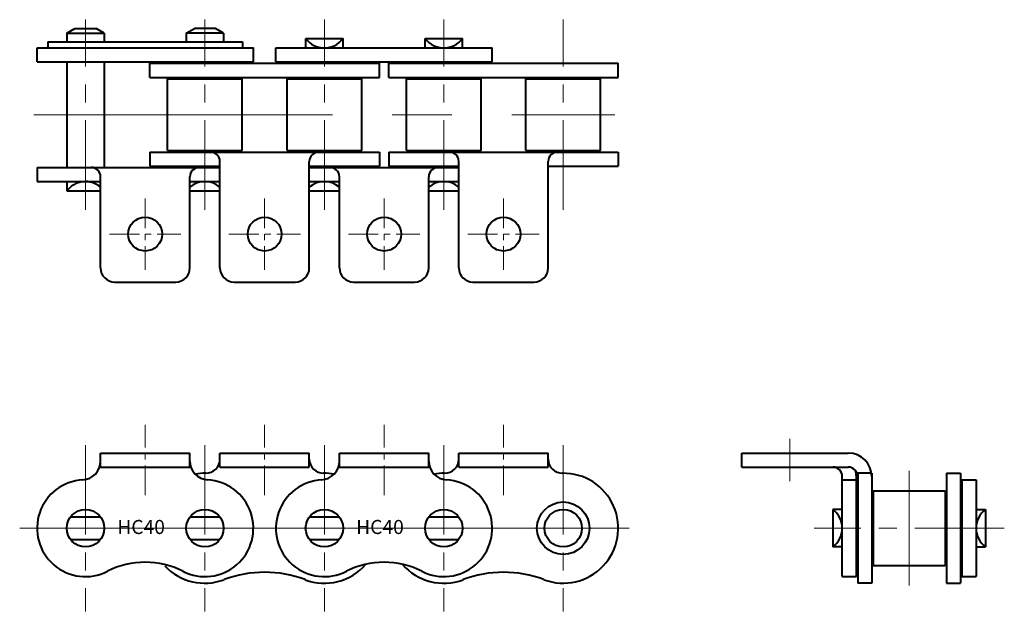
# Model space of a CAD drawing. Units: millimetres. Extents: x 19 to 124, y 12 to 75.
import ezdxf

# ---------------------------------------------------------------- set-up
doc = ezdxf.new("R2010")
doc.units = ezdxf.units.MM
doc.linetypes.add('CENTER', pattern=[50.8, 31.75, -6.35, 6.35, -6.35])
doc.layers.get('0').update_dxf_attribs({"lineweight": 40})
doc.layers.add('CEN', color=1, linetype='CENTER', lineweight=15)
doc.layers.add('DIM', color=3, linetype='Continuous', lineweight=15)
doc.styles.get("Standard").update_dxf_attribs({"font": 'romans.shx', "height": 2.5, "bigfont": 'whgtxt.shx'})

# ---------------------------------------------------------------- blocks, each defined once
blk = doc.blocks.new('HC40 A1 1')
at = {"ltscale": 0.1}
for p, q in [((27.71, 27.78), (27.71, 29.28)), ((37.21, 27.78), (37.21, 29.28)), ((40.41, 27.78), (40.41, 29.28)), ((49.91, 27.78), (49.91, 29.28)), ((53.11, 27.78), (53.11, 29.28)), ((62.61, 27.78), (62.61, 29.28)), ((65.81, 27.78), (65.81, 29.28)), ((75.31, 27.78), (75.31, 29.28))]:
    blk.add_line(p, q, dxfattribs=at)
for p, q in [((27.71, 29.28), (37.21, 29.28)), ((40.41, 29.28), (49.91, 29.28)), ((53.11, 29.28), (62.61, 29.28)), ((65.81, 29.28), (75.31, 29.28)), ((27.71, 27.78), (37.21, 27.78)), ((40.41, 27.78), (49.91, 27.78)), ((53.11, 27.78), (62.61, 27.78)), ((65.81, 27.78), (75.31, 27.78)), ((24.53, 22.48), (27.69, 22.48)), ((37.23, 22.48), (40.39, 22.48)), ((49.93, 22.48), (53.09, 22.48)), ((62.63, 22.48), (65.79, 22.48)), ((24.53, 20.08), (27.69, 20.08)), ((37.23, 20.08), (40.39, 20.08)), ((49.93, 20.08), (53.09, 20.08)), ((62.63, 20.08), (65.79, 20.08))]:
    blk.add_line(p, q)
for centre, radius in [((26.11, 21.28), 1.99), ((38.81, 21.28), 1.99), ((51.51, 21.28), 1.99), ((64.21, 21.28), 1.99), ((76.91, 21.28), 2.79), ((76.91, 21.28), 1.99)]:
    blk.add_circle(centre, radius)
for centre, radius, start, end in [((25.71, 28.42), 2, 273.207, 0), ((39.21, 28.42), 2, 180, 266.793), ((38.91, 28.63), 1.5, 269.2204, 0), ((51.41, 28.63), 1.5, 180, 270.7796), ((51.11, 28.42), 2, 273.207, 0), ((64.61, 28.42), 2, 180, 266.793), ((64.31, 28.63), 1.5, 269.2204, 0), ((76.81, 28.63), 1.5, 180, 270.7796), ((26.11, 21.28), 5.15, 93.207, 297.0148), ((38.81, 21.28), 5.15, 242.9852, 86.793), ((38.81, 21.28), 5.85, 89.2204, 100.2889), ((51.51, 21.28), 5.15, 93.207, 297.0148), ((51.51, 21.28), 5.85, 79.7111, 90.7796), ((64.21, 21.28), 5.15, 242.9852, 86.793), ((64.21, 21.28), 5.85, 89.2204, 100.2889), ((76.91, 21.28), 5.85, 249.4697, 90.7796), ((32.46, 8.83), 8.83, 62.9852, 117.0148), ((38.81, 21.28), 5.85, 223.1382, 290.5303), ((51.51, 21.28), 5.85, 249.4697, 318.979), ((57.86, 8.83), 8.83, 62.9852, 117.0148), ((64.21, 21.28), 5.85, 221.021, 290.5303), ((45.16, 4.33), 12.26, 69.4697, 110.5303), ((70.56, 4.33), 12.26, 69.4697, 110.5303)]:
    blk.add_arc(centre, radius, start, end)
at = {"layer": 'CEN', "ltscale": 0.1}
for p, q in [((32.46, 24.78), (32.46, 32.28)), ((45.16, 24.78), (45.16, 32.28)), ((57.86, 24.78), (57.86, 32.28)), ((70.56, 24.78), (70.56, 32.28))]:
    blk.add_line(p, q, dxfattribs=at)
at = {"layer": 'CEN', "ltscale": 0.3}
for p, q in [((26.11, 30.13), (26.11, 12.43)), ((38.81, 30.13), (38.81, 12.43)), ((51.51, 30.13), (51.51, 12.43)), ((64.21, 30.13), (64.21, 12.43)), ((76.91, 30.13), (76.91, 12.43))]:
    blk.add_line(p, q, dxfattribs=at)
at = {"layer": 'CEN'}
for p, q in [((19.11, 21.28), (45.81, 21.28)), ((31.81, 21.28), (58.51, 21.28)), ((44.51, 21.28), (71.21, 21.28)), ((57.21, 21.28), (83.91, 21.28))]:
    blk.add_line(p, q, dxfattribs=at)
at = {"layer": 'DIM'}
for p in [(29.49, 20.66), (54.89, 20.66)]:
    blk.add_text('HC40', height=1.5, dxfattribs=at).set_placement(p)
blk = doc.blocks.new('HC40 A1 2')
for p, q in [((24.13, 73.95), (24.99, 74.45)), ((24.99, 74.45), (27.23, 74.45)), ((28.1, 73.95), (27.23, 74.45)), ((36.83, 73.95), (37.69, 74.45)), ((39.93, 74.45), (37.69, 74.45)), ((40.8, 73.95), (39.93, 74.45)), ((24.13, 73.95), (28.1, 73.95)), ((24.13, 73.95), (24.13, 73.05)), ((28.1, 73.95), (28.1, 73.05)), ((40.8, 73.95), (36.83, 73.95)), ((36.83, 73.95), (36.83, 73.05)), ((40.8, 73.95), (40.8, 73.05)), ((49.53, 73.4), (53.5, 73.4)), ((49.53, 72.4), (49.53, 73.4)), ((53.5, 72.4), (53.5, 73.4)), ((62.23, 73.4), (66.2, 73.4)), ((62.23, 72.4), (62.23, 73.4)), ((66.2, 72.4), (66.2, 73.4)), ((20.96, 72.4), (43.96, 72.4)), ((20.96, 70.9), (20.96, 72.4)), ((22.11, 73.05), (42.81, 73.05)), ((22.11, 73.05), (22.11, 72.4)), ((42.81, 73.05), (42.81, 72.4)), ((43.96, 70.9), (43.96, 72.4)), ((46.36, 72.4), (69.36, 72.4)), ((46.36, 70.9), (46.36, 72.4)), ((69.36, 70.9), (69.36, 72.4)), ((20.96, 70.9), (43.96, 70.9)), ((24.13, 70.9), (24.13, 59.67)), ((28.1, 70.9), (28.1, 59.67)), ((32.96, 70.76), (57.36, 70.76)), ((32.96, 69.26), (32.96, 70.76)), ((46.36, 70.9), (69.36, 70.9)), ((57.36, 69.26), (57.36, 70.76)), ((58.36, 70.76), (82.76, 70.76)), ((58.36, 69.26), (58.36, 70.76)), ((82.76, 69.26), (82.76, 70.76)), ((32.96, 69.26), (57.36, 69.26)), ((34.84, 69.11), (42.78, 69.11)), ((47.54, 69.11), (55.48, 69.11)), ((58.36, 69.26), (82.76, 69.26)), ((60.24, 69.11), (68.18, 69.11)), ((72.94, 69.11), (80.88, 69.11)), ((32.96, 61.31), (57.36, 61.31)), ((32.96, 61.31), (32.96, 59.81)), ((34.84, 61.46), (42.78, 61.46)), ((47.54, 61.46), (55.48, 61.46)), ((57.36, 61.31), (57.36, 59.81)), ((58.36, 61.31), (82.76, 61.31)), ((58.36, 61.31), (58.36, 59.81)), ((60.24, 61.46), (68.18, 61.46)), ((72.94, 61.46), (80.88, 61.46)), ((82.76, 61.31), (82.76, 59.81)), ((32.96, 59.81), (40.41, 59.81)), ((40.41, 48.98), (40.41, 60.31)), ((49.91, 48.98), (49.91, 60.31)), ((49.91, 59.81), (57.36, 59.81)), ((58.36, 59.81), (65.81, 59.81)), ((65.81, 48.98), (65.81, 60.31)), ((75.31, 48.98), (75.31, 60.31)), ((75.31, 59.81), (82.76, 59.81)), ((20.96, 59.67), (40.41, 59.67)), ((20.96, 59.67), (20.96, 58.17)), ((27.71, 48.98), (27.71, 58.67)), ((37.21, 48.98), (37.21, 58.67)), ((49.91, 59.67), (65.81, 59.67)), ((53.11, 48.98), (53.11, 58.67)), ((62.61, 48.98), (62.61, 58.67)), ((20.96, 58.17), (27.71, 58.17)), ((37.21, 58.17), (40.41, 58.17)), ((29.21, 47.48), (35.71, 47.48)), ((41.91, 47.48), (48.41, 47.48)), ((54.61, 47.48), (61.11, 47.48)), ((67.31, 47.48), (73.81, 47.48))]:
    blk.add_line(p, q)
at = {"ltscale": 0.3}
for p, q in [((34.84, 61.46), (34.84, 69.11)), ((42.78, 61.46), (42.78, 69.11)), ((47.54, 61.46), (47.54, 69.11)), ((55.48, 61.46), (55.48, 69.11)), ((60.24, 61.46), (60.24, 69.11)), ((68.18, 61.46), (68.18, 69.11)), ((72.94, 61.46), (72.94, 69.11)), ((80.88, 61.46), (80.88, 69.11))]:
    blk.add_line(p, q, dxfattribs=at)
at = {"ltscale": 0.2}
for p, q in [((24.13, 58.17), (24.13, 57.17)), ((24.13, 57.17), (27.71, 57.17)), ((37.21, 57.17), (40.41, 57.17)), ((49.91, 57.17), (53.11, 57.17)), ((62.61, 57.17), (65.81, 57.17))]:
    blk.add_line(p, q, dxfattribs=at)
at = {"ltscale": 0.5}
for p, q in [((49.91, 58.17), (53.11, 58.17)), ((62.61, 58.17), (65.81, 58.17))]:
    blk.add_line(p, q, dxfattribs=at)
for centre in [(32.46, 52.58), (45.16, 52.58), (57.86, 52.58), (70.56, 52.58)]:
    blk.add_circle(centre, 1.8)
for centre, radius, start, end in [((51.51, 74.87), 2.47, 216.524, 323.476), ((64.21, 74.87), 2.47, 216.524, 323.476), ((39.41, 60.31), 1, 0, 90), ((50.91, 60.31), 1, 90, 180), ((64.81, 60.31), 1, 0, 90), ((76.31, 60.31), 1, 90, 180), ((26.71, 58.67), 1, 0, 90), ((38.21, 58.67), 1, 90, 180), ((52.11, 58.67), 1, 0, 90), ((63.61, 58.67), 1, 90, 180), ((29.21, 48.98), 1.5, 180, 270), ((35.71, 48.98), 1.5, 270, 0), ((41.91, 48.98), 1.5, 180, 270), ((48.41, 48.98), 1.5, 270, 0), ((54.61, 48.98), 1.5, 180, 270), ((61.11, 48.98), 1.5, 270, 0), ((67.31, 48.98), 1.5, 180, 270), ((73.81, 48.98), 1.5, 270, 0)]:
    blk.add_arc(centre, radius, start, end)
at = {"ltscale": 0.2}
for centre, end in [((26.11, 55.7), 143.476), ((38.81, 55.7), 130.3717), ((51.51, 55.7), 130.3717), ((64.21, 55.7), 130.3717)]:
    blk.add_arc(centre, 2.47, 49.6283, end, dxfattribs=at)
at = {"layer": 'CEN', "ltscale": 0.3}
for p, q in [((26.11, 55.17), (26.11, 75.4)), ((38.81, 55.17), (38.81, 75.4)), ((51.51, 55.17), (51.51, 75.4)), ((64.21, 55.17), (64.21, 75.4)), ((76.91, 55.17), (76.91, 75.4))]:
    blk.add_line(p, q, dxfattribs=at)
at = {"layer": 'CEN'}
blk.add_line((20.63, 65.28), (82.39, 65.28), dxfattribs=at)
at = {"layer": 'CEN', "ltscale": 0.1}
for p, q in [((32.46, 56.38), (32.46, 48.78)), ((45.16, 56.38), (45.16, 48.78)), ((57.86, 56.38), (57.86, 48.78)), ((70.56, 56.38), (70.56, 48.78)), ((28.66, 52.58), (36.26, 52.58)), ((41.36, 52.58), (48.96, 52.58)), ((54.06, 52.58), (61.66, 52.58)), ((66.76, 52.58), (74.36, 52.58))]:
    blk.add_line(p, q, dxfattribs=at)
blk = doc.blocks.new('HC40 A1 3')
for p, q in [((95.9, 29.28), (107.22, 29.28)), ((95.9, 27.78), (95.9, 29.28)), ((95.9, 27.78), (107.22, 27.78)), ((106.58, 16.13), (106.58, 26.78)), ((106.58, 26.43), (108.08, 26.43)), ((108.08, 16.13), (108.08, 26.78)), ((108.22, 27.13), (108.22, 15.43)), ((109.72, 27.13), (108.22, 27.13)), ((109.72, 27.13), (109.72, 15.43)), ((117.67, 27.13), (119.17, 27.13)), ((117.67, 27.13), (117.67, 15.43)), ((119.17, 27.13), (119.17, 15.43)), ((119.31, 26.43), (119.31, 16.13)), ((119.31, 26.43), (120.81, 26.43)), ((120.81, 26.43), (120.81, 16.13)), ((109.87, 25.25), (109.87, 17.31)), ((117.52, 25.25), (117.52, 17.31)), ((105.58, 23.27), (105.58, 19.3)), ((106.58, 23.27), (105.58, 23.27)), ((120.81, 23.27), (121.81, 23.27)), ((121.81, 23.27), (121.81, 19.3)), ((106.58, 19.3), (105.58, 19.3)), ((120.81, 19.3), (121.81, 19.3)), ((106.58, 16.13), (108.08, 16.13)), ((119.31, 16.13), (120.81, 16.13)), ((109.72, 15.43), (108.22, 15.43)), ((117.67, 15.43), (119.17, 15.43))]:
    blk.add_line(p, q)
at = {"ltscale": 0.3}
for p, q in [((109.87, 25.25), (117.52, 25.25)), ((109.87, 17.31), (117.52, 17.31))]:
    blk.add_line(p, q, dxfattribs=at)
for centre, radius, start, end in [((107.22, 26.78), 2.5, 0, 90), ((105.58, 26.78), 1, 0, 90), ((107.22, 26.78), 1, 0, 90), ((105.58, 26.78), 2.5, 0, 14.478), ((104.11, 21.28), 2.47, 306.524, 53.476), ((123.28, 21.28), 2.47, 126.524, 233.476)]:
    blk.add_arc(centre, radius, start, end)
at = {"layer": 'CEN', "ltscale": 0.15}
blk.add_line((101, 30.78), (101, 26.28), dxfattribs=at)
at = {"layer": 'CEN', "ltscale": 0.3}
for p, q in [((113.7, 15.17), (113.7, 27.4)), ((113.7, 27.01), (113.7, 27.13)), ((113.7, 27.13), (113.7, 15.43)), ((123.81, 21.28), (103.58, 21.28)), ((123.81, 21.28), (103.58, 21.28))]:
    blk.add_line(p, q, dxfattribs=at)

msp = doc.modelspace()

# ---------------------------------------------------------------- block references
for name in ['HC40 A1 2', 'HC40 A1 1', 'HC40 A1 3']:
    msp.add_blockref(name, (0, 0))

doc.saveas('drawing.dxf')
